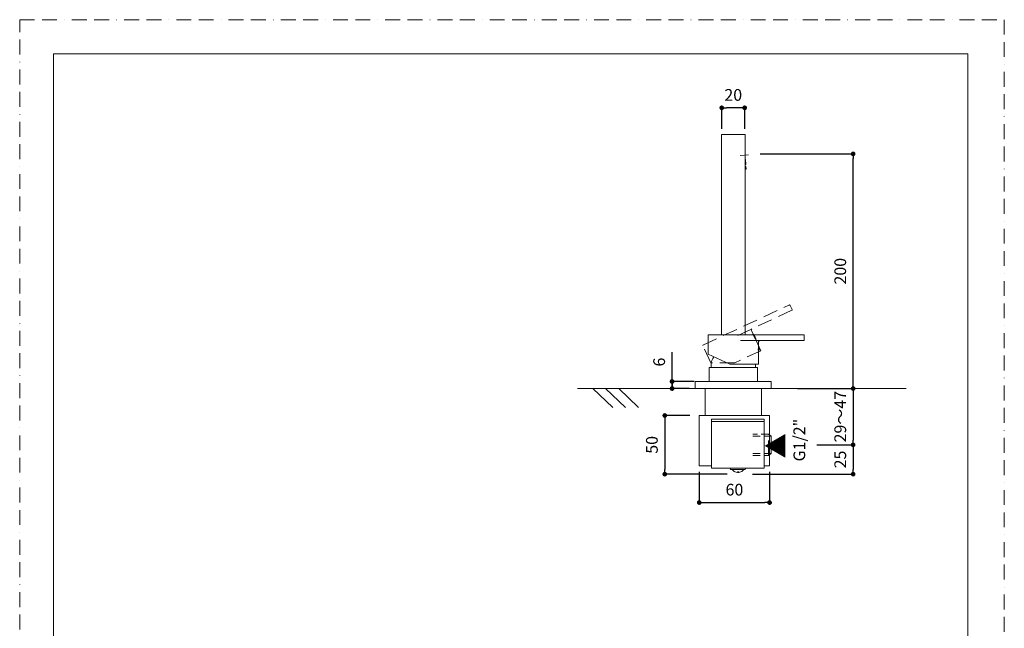
# Model space of a CAD drawing. Units: millimetres. Extents: x 0 to 1115, y 0 to 1188.
# Drawn here: x 0 to 840, y 669 to 1188 of the extents above; entities that cross this region are included whole.
import ezdxf

# ---------------------------------------------------------------- set-up
doc = ezdxf.new("R2010")
doc.units = ezdxf.units.MM
doc.header["$LTSCALE"] = 2
doc.header["$PDMODE"] = 1
doc.header["$PDSIZE"] = -2
doc.linetypes.add('BORDER', pattern=[44.45, 12.7, -6.35, 12.7, -6.35, 0, -6.35])
doc.linetypes.add('HIDDEN', pattern=[9.525, 6.35, -3.175])
doc.layers.add('BORDER', color=4, linetype='BORDER', lineweight=20, plot=False)
for name, color, linetype, lineweight in [('DIM', 3, 'Continuous', 13), ('HIDDEN', 8, 'HIDDEN', 20), ('MODEL', 7, 'Continuous', 20), ('TEMPLATE', 7, 'Continuous', 20)]:
    doc.layers.add(name, color=color, linetype=linetype, lineweight=lineweight)
doc.styles.add('ＭＳ ゴシック', font='msgothic.ttc', dxfattribs={"bigfont": 'ＭＳ ゴシック'})
doc.dimstyles.new('tfrom線あり', dxfattribs={"dimtxt": 10, "dimasz": 4, "dimexe": 0, "dimexo": 5, "dimgap": 6, "dimtad": 1, "dimdec": 0, "dimzin": 11, "dimdsep": 46, "dimtxsty": 'ＭＳ ゴシック', "dimblk": 'DOT', "dimcen": 0, "dimazin": 0, "dimtfac": 1, "dimtdec": 1, "dimtix": 1, "dimtofl": 0, "dimtmove": 0, "dimatfit": 0, "dimldrblk": 'DOT', "dimfxl": 1, "dimfrac": 2, "dimtolj": 1, "dimtzin": 11, "dimarcsym": 0})

# ---------------------------------------------------------------- blocks, each defined once
blk = doc.blocks.new('_DOT')
at = {"color": 0, "linetype": 'ByBlock', "lineweight": -2}
blk.add_line((-0.5, 0), (-1, 0), dxfattribs=at)
at = {"color": 0, "linetype": 'ByBlock', "lineweight": -2, "const_width": 0.5}
blk.add_lwpolyline([(-0.25, 0, 1), (0.25, 0, 1)], format="xyb", close=True, dxfattribs=at)
blk = doc.blocks.new('*D22')
at = {"layer": 'Defpoints', "color": 0}
for p in [(556.56, 879.6), (576.27, 873.6), (580.29, 879.6)]:
    blk.add_point(p, dxfattribs=at)
at = {"layer": 'DIM', "color": 0, "lineweight": -2}
for p, q in [((556.56, 879.6), (556.56, 904.67)), ((575.29, 879.6), (556.56, 879.6)), ((556.56, 877.6), (556.56, 875.6)), ((556.56, 875.6), (556.56, 871.6)), ((571.27, 873.6), (556.56, 873.6))]:
    blk.add_line(p, q, dxfattribs=at)
at = {"layer": 'DIM', "color": 0, "lineweight": -2, "xscale": 4, "yscale": 4, "zscale": 4}
for p, rotation in [((556.56, 879.6), 90), ((556.56, 873.6), 270)]:
    blk.add_blockref('_DOT', p, dxfattribs=dict(at, rotation=rotation))
at = {"layer": 'DIM', "color": 0, "insert": (545.56, 896.14), "char_height": 10, "attachment_point": 5, "rotation": 90, "style": 'ＭＳ ゴシック'}
blk.add_mtext('\\A1;6', dxfattribs=at)
blk = doc.blocks.new('*D23')
at = {"layer": 'Defpoints', "color": 0}
for p in [(626.63, 1073.6), (711.04, 1073.6), (658.46, 873.6)]:
    blk.add_point(p, dxfattribs=at)
at = {"layer": 'DIM', "color": 0, "lineweight": -2}
for p, q in [((631.63, 1073.6), (711.04, 1073.6)), ((711.04, 877.6), (711.04, 1069.6)), ((663.46, 873.6), (711.04, 873.6))]:
    blk.add_line(p, q, dxfattribs=at)
at = {"layer": 'DIM', "color": 0, "lineweight": -2, "xscale": 4, "yscale": 4, "zscale": 4}
for p, rotation in [((711.04, 1073.6), 90), ((711.04, 873.6), 270)]:
    blk.add_blockref('_DOT', p, dxfattribs=dict(at, rotation=rotation))
at = {"layer": 'DIM', "color": 0, "insert": (700.04, 973.6), "char_height": 10, "attachment_point": 5, "rotation": 90, "style": 'ＭＳ ゴシック'}
blk.add_mtext('\\A1;200', dxfattribs=at)
blk = doc.blocks.new('*D77')
at = {"layer": 'Defpoints', "color": 0}
for p in [(576.75, 850.6), (550.33, 800.6), (608.52, 800.6)]:
    blk.add_point(p, dxfattribs=at)
at = {"layer": 'DIM', "color": 0, "lineweight": -2}
for p, q in [((571.75, 850.6), (550.33, 850.6)), ((550.33, 846.6), (550.33, 804.6)), ((603.52, 800.6), (550.33, 800.6))]:
    blk.add_line(p, q, dxfattribs=at)
at = {"layer": 'DIM', "color": 0, "lineweight": -2, "xscale": 4, "yscale": 4, "zscale": 4}
for p, rotation in [((550.33, 850.6), 90), ((550.33, 800.6), 270)]:
    blk.add_blockref('_DOT', p, dxfattribs=dict(at, rotation=rotation))
at = {"layer": 'DIM', "color": 0, "insert": (539.33, 825.6), "char_height": 10, "attachment_point": 5, "rotation": 90, "style": 'ＭＳ ゴシック'}
blk.add_mtext('\\A1;50', dxfattribs=at)
blk = doc.blocks.new('*D78')
at = {"layer": 'Defpoints', "color": 0}
for p in [(675.01, 873.6), (675.08, 825.6), (711.04, 825.6)]:
    blk.add_point(p, dxfattribs=at)
at = {"layer": 'DIM', "color": 0, "lineweight": -2}
for p, q in [((680.01, 873.6), (711.04, 873.6)), ((711.04, 869.6), (711.04, 829.6)), ((680.08, 825.6), (711.04, 825.6))]:
    blk.add_line(p, q, dxfattribs=at)
at = {"layer": 'DIM', "color": 0, "lineweight": -2, "xscale": 4, "yscale": 4, "zscale": 4}
for p, rotation in [((711.04, 873.6), 90), ((711.04, 825.6), 270)]:
    blk.add_blockref('_DOT', p, dxfattribs=dict(at, rotation=rotation))
at = {"layer": 'DIM', "color": 0, "insert": (700.04, 849.6), "char_height": 10, "attachment_point": 5, "rotation": 90, "style": 'ＭＳ ゴシック'}
blk.add_mtext('\\A1;29～47', dxfattribs=at)
blk = doc.blocks.new('*D79')
at = {"layer": 'Defpoints', "color": 0}
for p in [(675.08, 825.6), (620.06, 800.6), (711.04, 800.6)]:
    blk.add_point(p, dxfattribs=at)
at = {"layer": 'DIM', "color": 0, "lineweight": -2}
for p, q in [((680.08, 825.6), (711.04, 825.6)), ((711.04, 821.6), (711.04, 804.6)), ((625.06, 800.6), (711.04, 800.6))]:
    blk.add_line(p, q, dxfattribs=at)
at = {"layer": 'DIM', "color": 0, "lineweight": -2, "xscale": 4, "yscale": 4, "zscale": 4}
for p, rotation in [((711.04, 825.6), 90), ((711.04, 800.6), 270)]:
    blk.add_blockref('_DOT', p, dxfattribs=dict(at, rotation=rotation))
at = {"layer": 'DIM', "color": 0, "insert": (700.04, 813.1), "char_height": 10, "attachment_point": 5, "rotation": 90, "style": 'ＭＳ ゴシック'}
blk.add_mtext('\\A1;25', dxfattribs=at)
blk = doc.blocks.new('*D80')
at = {"layer": 'Defpoints', "color": 0}
for p in [(579.75, 807.6), (639.75, 807.6), (639.75, 776.39)]:
    blk.add_point(p, dxfattribs=at)
at = {"layer": 'DIM', "color": 0, "lineweight": -2}
for p, q in [((579.75, 802.6), (579.75, 776.39)), ((639.75, 802.6), (639.75, 776.39)), ((583.75, 776.39), (635.75, 776.39))]:
    blk.add_line(p, q, dxfattribs=at)
at = {"layer": 'DIM', "color": 0, "lineweight": -2, "xscale": 4, "yscale": 4, "zscale": 4, "rotation": 180}
blk.add_blockref('_DOT', (579.75, 776.39), dxfattribs=at)
at = {"layer": 'DIM', "color": 0, "lineweight": -2, "xscale": 4, "yscale": 4, "zscale": 4}
blk.add_blockref('_DOT', (639.75, 776.39), dxfattribs=at)
at = {"layer": 'DIM', "color": 0, "insert": (609.75, 787.39), "char_height": 10, "attachment_point": 5, "style": 'ＭＳ ゴシック'}
blk.add_mtext('\\A1;60', dxfattribs=at)
blk = doc.blocks.new('*D83')
at = {"layer": 'Defpoints', "color": 0}
for p in [(598.96, 1112.89), (598.96, 1090.11), (618.54, 1090.11)]:
    blk.add_point(p, dxfattribs=at)
at = {"layer": 'DIM', "color": 0, "lineweight": -2}
for p, q in [((598.96, 1095.11), (598.96, 1112.89)), ((614.54, 1112.89), (602.96, 1112.89)), ((618.54, 1095.11), (618.54, 1112.89))]:
    blk.add_line(p, q, dxfattribs=at)
at = {"layer": 'DIM', "color": 0, "lineweight": -2, "xscale": 4, "yscale": 4, "zscale": 4, "rotation": 180}
blk.add_blockref('_DOT', (598.96, 1112.89), dxfattribs=at)
at = {"layer": 'DIM', "color": 0, "lineweight": -2, "xscale": 4, "yscale": 4, "zscale": 4}
blk.add_blockref('_DOT', (618.54, 1112.89), dxfattribs=at)
at = {"layer": 'DIM', "color": 0, "insert": (608.75, 1123.89), "char_height": 10, "attachment_point": 5, "style": 'ＭＳ ゴシック'}
blk.add_mtext('\\A1;20', dxfattribs=at)

msp = doc.modelspace()

# ---------------------------------------------------------------- linework, layer by layer
at = {"layer": 'BORDER', "ltscale": 0.5}
msp.add_lwpolyline([(0, 0), (0, 1188), (840, 1188), (840, 0)], close=True, dxfattribs=at)
at = {"layer": 'HIDDEN', "ltscale": 0.5}
for p, q in [((638.96, 834.7), (625.36, 834.7)), ((625.36, 832.97), (640.96, 832.97)), ((625.36, 818.23), (640.96, 818.23)), ((625.36, 816.5), (638.96, 816.5))]:
    msp.add_line(p, q, dxfattribs=at)
at = {"layer": 'HIDDEN'}
msp.add_line((638.96, 816.5), (638.96, 834.7), dxfattribs=at)
at = {"layer": 'HIDDEN', "ltscale": 2}
for p, q in [((640.96, 832.97), (638.96, 834.7)), ((640.96, 818.23), (638.96, 816.5))]:
    msp.add_line(p, q, dxfattribs=at)
at = {"layer": 'HIDDEN', "color": 0}
for points in [[(582.89, 910.65), (656.65, 944.84)], [(656.65, 944.84), (656.92, 944.83), (657.13, 944.66), (657.34, 944.49)], [(656.65, 944.84), (656.65, 944.84)], [(656.65, 944.84), (656.65, 944.84)], [(656.65, 944.84), (656.75, 944.62)], [(657.39, 944.38), (657.18, 944.55), (657.02, 944.61), (656.75, 944.62)], [(657.34, 944.49), (657.34, 944.49)], [(657.34, 944.49), (657.39, 944.38)], [(657.34, 944.49), (657.34, 944.49)], [(659.01, 940.9), (657.39, 944.38)], [(658.77, 940.26), (658.99, 940.36), (659, 940.63), (659.01, 940.9)], [(658.77, 940.26), (609.96, 917.64)], [(624.2, 923.18), (624.05, 923.51), (624.17, 923.83), (624.39, 924.2), (624.67, 924.46)], [(625.67, 920.02), (624.2, 923.18)], [(627.32, 916.16), (625.56, 919.97)], [(625.67, 920.02), (625.77, 920.07)], [(627.54, 916.26), (625.77, 920.07)], [(625.77, 920.07), (626.65, 918.76), (627.41, 917.39)], [(626.21, 918.55), (626.76, 917.09)], [(626.76, 917.09), (627.48, 915.83)], [(627.17, 916.48), (627.17, 916.48)], [(627.27, 916.27), (627.27, 916.27)], [(627.37, 916.05), (627.37, 916.05)], [(628.35, 914.52), (627.91, 916.03), (627.41, 917.39)], [(628.35, 914.52), (627.54, 916.26)], [(582.82, 910.23), (582.72, 910.44), (582.89, 910.65)], [(589.59, 895.63), (582.82, 910.23)], [(628.24, 914.46), (628.35, 914.52)], [(632.23, 905.86), (628.24, 914.46)], [(632.23, 905.86), (610, 895.56)], [(610, 895.56), (589.59, 895.63)]]:
    msp.add_lwpolyline(points, dxfattribs=at)
at = {"layer": 'MODEL'}
for p, q in [((756.18, 873.6), (475.84, 873.6)), ((489.05, 873.6), (506.02, 857.42)), ((499.86, 873.6), (516.83, 857.42)), ((511.06, 873.6), (528.03, 857.42)), ((584.75, 850.6), (584.75, 873.6)), ((632.75, 850.6), (632.75, 873.6)), ((639.75, 850.6), (579.75, 850.6)), ((579.75, 807.6), (579.75, 850.6)), ((639.75, 807.6), (639.75, 850.6)), ((635.25, 847.6), (590.25, 847.6)), ((590.25, 805.6), (590.25, 847.6)), ((635.25, 845.6), (590.25, 845.6)), ((635.25, 805.6), (635.25, 847.6)), ((590.25, 807.6), (579.75, 807.6)), ((639.75, 807.6), (635.25, 807.6)), ((635.25, 805.6), (590.25, 805.6)), ((618.75, 804.6), (606.75, 804.6)), ((612.16, 802.15), (612.16, 802.16)), ((612.63, 802.62), (612.73, 802.62)), ((612.75, 802.64), (612.64, 802.63)), ((612.73, 802.62), (612.86, 802.62)), ((613.33, 802.16), (613.26, 802.15)), ((613.33, 802.15), (613.28, 802.15)), ((613.33, 802.15), (613.33, 802.63))]:
    msp.add_line(p, q, dxfattribs=at)
at = {"layer": 'MODEL', "ltscale": 0.5}
msp.add_line((640.96, 818.23), (640.96, 832.97), dxfattribs=at)
at = {"layer": 'MODEL', "color": 0}
for points in [[(598.96, 1090.11), (598.84, 1090.11), (598.84, 1089.99)], [(598.84, 1067.65), (598.84, 1089.99)], [(598.96, 1090.11), (618.54, 1090.11)], [(618.54, 1090.11), (618.78, 1090.11), (618.78, 1089.99)], [(618.78, 1067.65), (618.78, 1089.99)], [(598.84, 919.47), (598.84, 1067.65)], [(621.78, 1072.94), (614.69, 1072.34)], [(619.02, 1069.45), (618.78, 1069.45)], [(619.14, 1068.97), (618.78, 1068.97)], [(618.78, 919.47), (618.78, 1067.65)], [(619.02, 1069.45), (619.14, 1068.97)], [(619.5, 1064.65), (619.14, 1068.97)], [(619.5, 1064.65), (618.78, 1064.53)], [(619.62, 1062.85), (618.78, 1062.85)], [(619.86, 1060.93), (618.78, 1060.93)], [(619.86, 1060.69), (618.78, 1060.57)], [(619.62, 1062.85), (619.86, 1060.93)], [(619.86, 1060.69), (619.86, 1060.93)], [(587.31, 919.11), (587.31, 919.35), (587.55, 919.47)], [(587.31, 903.02), (587.31, 919.11)], [(587.55, 919.47), (668.85, 919.47)], [(668.85, 919.47), (669.09, 919.35), (669.21, 919.11), (669.33, 918.87)], [(668.85, 919.47), (668.85, 919.47)], [(668.85, 919.47), (668.85, 919.47)], [(668.85, 919.47), (668.85, 919.23)], [(669.33, 918.75), (669.21, 918.99), (669.09, 919.11), (668.85, 919.23)], [(669.33, 918.87), (669.33, 918.87)], [(669.33, 918.87), (669.33, 918.75)], [(669.33, 918.87), (669.33, 918.87)], [(669.33, 914.91), (669.33, 918.75)], [(668.85, 914.43), (615.05, 914.43)], [(630.18, 908.42), (630.06, 906.86)], [(630.18, 905.78), (630.18, 909.99)], [(630.3, 913.47), (630.3, 913.83), (630.54, 914.07), (630.9, 914.31), (631.26, 914.43)], [(630.3, 909.99), (630.3, 913.47)], [(630.3, 909.99), (630.42, 909.99)], [(630.42, 905.78), (630.42, 909.99)], [(630.42, 909.99), (630.66, 908.42), (630.78, 906.86)], [(668.85, 914.43), (669.09, 914.43), (669.21, 914.67), (669.33, 914.91)], [(605.81, 894.38), (587.31, 903.02)], [(589.84, 895.94), (590.44, 897.62), (591.28, 899.18), (592.24, 900.74)], [(630.06, 906.86), (630.18, 905.42)], [(630.18, 906.14), (630.18, 906.14)], [(630.18, 905.9), (630.18, 905.9)], [(630.18, 905.66), (630.18, 905.66)], [(630.3, 894.38), (630.3, 903.86)], [(630.3, 903.86), (630.42, 903.86)], [(630.42, 903.86), (630.66, 905.42), (630.78, 906.86)], [(630.42, 903.86), (630.42, 905.78)], [(629.34, 891.61), (588.27, 891.61)], [(588.27, 891.61), (588.27, 879.6)], [(589.84, 895.94), (589.84, 895.58)], [(589.84, 891.61), (589.84, 895.58)], [(630.3, 894.38), (605.81, 894.38)], [(627.78, 891.61), (627.78, 894.38)], [(629.34, 891.61), (629.34, 879.6)], [(576.27, 879.12), (576.39, 879.36), (576.51, 879.6), (576.75, 879.6)], [(576.27, 873.6), (576.27, 879.12)], [(641.23, 873.6), (576.27, 873.6)], [(640.75, 879.6), (576.75, 879.6)], [(641.23, 879.12), (641.23, 879.36), (640.99, 879.6), (640.75, 879.6)], [(641.23, 873.6), (641.23, 879.12)]]:
    msp.add_lwpolyline(points, dxfattribs=at)
at = {"layer": 'MODEL'}
for points in [[(612.35, 802.15), (612.5, 802.32), (612.64, 802.64)], [(613.15, 802.15), (613, 802.32), (612.86, 802.63)], [(613.61, 802.6), (613.48, 802.31), (613.34, 802.15)], [(613.34, 802.15), (613.35, 802.15), (613.42, 802.15)], [(613.53, 802.64), (613.6, 802.63), (613.61, 802.6)]]:
    msp.add_lwpolyline(points, dxfattribs=at)
for centre, radius, start, end in [((606.75, 805.1), 0.5, 90, 180), ((606.75, 805.1), 0.5, 180, 270), ((607.65, 804.4), 0.2, 37.76347, 90), ((612.75, 808.35), 6.25, 217.76347, 246.11845), ((610.28, 802.77), 0.145, 245.33697, 301.7843), ((612.75, 808.35), 6.25, 246.11846, 246.42106), ((612.67, 808.22), 6.1, 246.43628, 264.39604), ((612.83, 808.22), 6.1, 246.0779, 264.39875), ((612.13, 802.39), 0.248, 259.26757, 278.87482), ((612.2, 802.4), 0.255, 261.30618, 279.52762), ((612.23, 802.26), 0.111, 266.02497, 282.56967), ((612.29, 802.52), 0.373, 261.19234, 278.80766), ((613.13, 808.21), 5.59, 264.93212, 274.05241), ((613.21, 802.52), 0.373, 261.19234, 278.80766), ((613.29, 802.48), 0.337, 262.89466, 277.84854), ((612.82, 808.22), 6.1, 275.60456, 293.91886), ((615.21, 802.8), 0.177, 287.58466, 299.88463), ((612.75, 808.35), 6.25, 294.05504, 322.23653), ((617.85, 804.4), 0.2, 90, 142.23653), ((618.75, 805.1), 0.5, 360, 90), ((618.75, 805.1), 0.5, 270, 360)]:
    msp.add_arc(centre, radius, start, end, dxfattribs=at)
at = {"layer": 'TEMPLATE', "flags": 128}
msp.add_lwpolyline([(808.88, 1158.86), (28.88, 1158.86), (28.88, 38.86), (808.88, 38.86), (808.88, 1158.86)], dxfattribs=at)

# ---------------------------------------------------------------- texts
at = {"layer": 'DIM', "attachment_point": 1, "line_spacing_factor": 0.782827, "style": 'ＭＳ ゴシック'}
for s, insert, char_height, rotation in [('{\\fＭＳ ゴシック|b0|i0|c1|p0;G1/2"}', (660.12, 811.45), 10, 90), ('{\\fＭＳ ゴシック|b0|i0|c1|p0;▶}', (655.99, 816.97), 16, 180)]:
    msp.add_mtext(s, dxfattribs=dict(at, insert=insert, char_height=char_height, rotation=rotation))

# ---------------------------------------------------------------- dimensions: what is measured, and where the dimension line sits
at = {"layer": 'DIM'}
dim = msp.add_linear_dim(base=(598.96, 1112.89), p1=(618.54, 1090.11), p2=(598.96, 1090.11), dimstyle='tfrom線あり', override={"dimlfac": 1, "dimpost": '<>'}, dxfattribs=at)
dim.commit()
dim.dimension.update_dxf_attribs({"geometry": '*D83', "text_midpoint": (608.75, 1112.89), "dimtype": 160})
for base, p1, p2, angle, picture, middle in [((711.04, 1073.6), (658.46, 873.6), (626.63, 1073.6), 90, '*D23', (700.04, 973.6)), ((550.33, 800.6), (576.75, 850.6), (608.52, 800.6), 90, '*D77', (539.33, 825.6)), ((711.04, 800.6), (675.08, 825.6), (620.06, 800.6), 90, '*D79', (700.04, 813.1)), ((639.75, 776.39), (579.75, 807.6), (639.75, 807.6), 180, '*D80', (609.75, 787.39))]:
    dim = msp.add_linear_dim(base=base, p1=p1, p2=p2, angle=angle, dimstyle='tfrom線あり', override={"dimlfac": 1, "dimpost": '<>'}, dxfattribs=at)
    dim.commit()
    dim.dimension.update_dxf_attribs({"geometry": picture, "text_midpoint": middle})
dim = msp.add_linear_dim(base=(556.56, 879.6), p1=(576.27, 873.6), p2=(580.29, 879.6), angle=90, dimstyle='tfrom線あり', override={"dimlfac": 1, "dimpost": '<>', "dimtofl": 1}, dxfattribs=at)
dim.commit()
dim.dimension.update_dxf_attribs({"geometry": '*D22', "text_midpoint": (556.56, 896.14), "dimtype": 160})
dim = msp.add_linear_dim(base=(711.04, 825.6), p1=(675.01, 873.6), p2=(675.08, 825.6), angle=90, text='29～47', dimstyle='tfrom線あり', override={"dimlfac": 1, "dimpost": '<>'}, dxfattribs=at)
dim.commit()
dim.dimension.update_dxf_attribs({"geometry": '*D78', "text_midpoint": (711.04, 849.6), "dimtype": 160})

doc.saveas('drawing.dxf')
